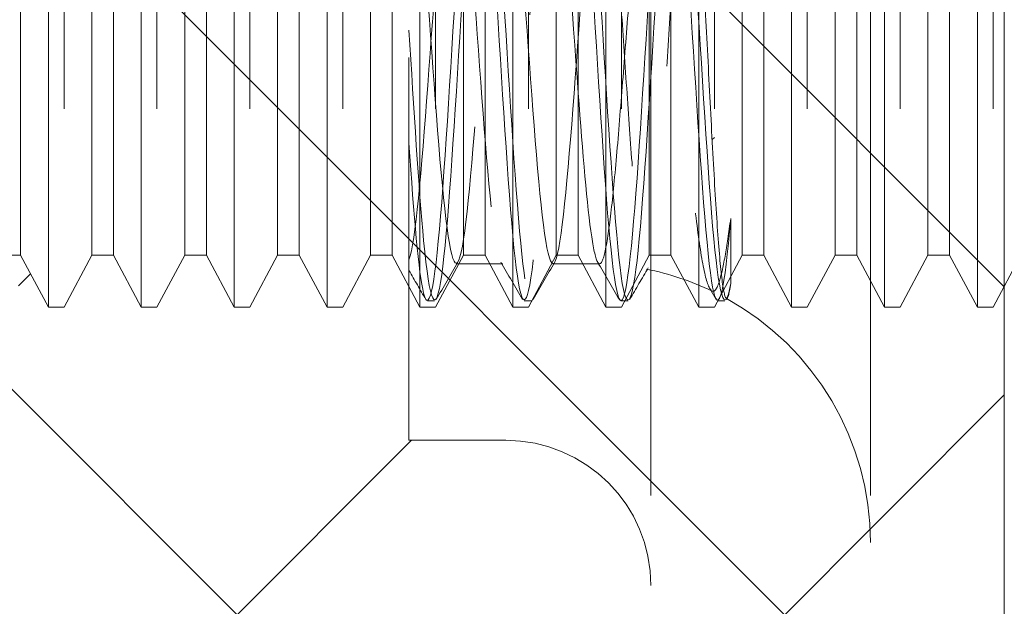
# Model space of a CAD drawing. Units: inches. Extents: x 14 to 118, y 15 to 78.
# Drawn here: x 21 to 22, y 53 to 53 of the extents above; entities that cross this region are included whole.
import ezdxf

# ---------------------------------------------------------------- set-up
doc = ezdxf.new("R2010")
doc.units = ezdxf.units.IN
doc.header["$LTSCALE"] = 8
doc.header["$MEASUREMENT"] = 0
doc.linetypes.add('DASHED', pattern=[0.2067, 0.1654, -0.0413])
for name, color, linetype, lineweight in [('Hidden (ANSI)', 7, 'DASHED', 5), ('NO GO AREAS', 5, 'Continuous', 0), ('Sketch Geometry (ANSI)', 7, 'Continuous', 5), ('Visible (ANSI)', 7, 'Continuous', 5), ('WORK AREA', 1, 'Continuous', 0)]:
    doc.layers.add(name, color=color, linetype=linetype, lineweight=lineweight)

msp = doc.modelspace()

# ---------------------------------------------------------------- hatches: boundary and pattern name
at = {"layer": 'NO GO AREAS'}
h = msp.add_hatch(dxfattribs=at)
h.set_pattern_fill('ANSI31', color=256)
h.set_pattern_definition([(45, (0, 0), (-0.0883883476483185, 0.0883883476483185), [])])
edge = h.paths.add_edge_path()
edge.add_line((13.92774634380542, 54.21759431271546), (21.14774634380543, 54.21759431271546))
edge.add_line((21.14774634380543, 54.21759431271546), (21.14774634380542, 43.29554706862117))
edge.add_line((21.14774634380542, 43.29554706862117), (21.53774634380543, 43.29554706862117))
edge.add_line((21.53774634380543, 43.29554706862117), (21.53774634380543, 54.60759431271546))
edge.add_line((21.53774634380543, 54.60759431271546), (13.53774634380542, 54.60759431271546))
edge.add_line((13.53774634380542, 54.60759431271546), (13.53774634380542, 40.73531957793665))
edge.add_spline(control_points=[(13.53774634380542, 40.72482747339139), (13.53774634380541, 40.73381737816225), (13.54623162575757, 40.73908193613013), (13.56497669537422, 40.73964940056006), (13.57815972187144, 40.7400484867608), (13.59572934607119, 40.73812290050796), (13.61306778312628, 40.7341381324896)], knot_values=[0.9067439454101908, 0.9067439454101908, 0.9067439454101908, 0.9067439454101908, 1.531883336869837, 1.531883336869837, 1.531883336869837, 1.971531165904749, 1.971531165904749, 1.971531165904749, 1.971531165904749], degree=3, periodic=0)
edge.add_spline(control_points=[(13.61306778312628, 40.7341381324896), (13.620396777234, 40.73245376259889), (13.62768446349719, 40.7304014641178), (13.63458207364071, 40.72800128880972), (13.63745771506134, 40.72700064606694), (13.64026852233496, 40.72594164906334), (13.6429963438054, 40.72482747339139)], knot_values=[1.971531165904749, 1.971531165904749, 1.971531165904749, 1.971531165904749, 2.157371235470204, 2.157371235470204, 2.157371235470204, 2.234848708179602, 2.234848708179602, 2.234848708179602, 2.234848708179602], degree=3, periodic=0)
edge.add_arc((13.59985442268996, 40.66970239160035), 0.0700000000000036, 14.809074082288419, 51.952601171027425, ccw=False)
edge.add_line((13.6675292271507, 40.68759431271578), (21.4324963438054, 40.68759431271578))
edge.add_line((21.4324963438054, 40.68759431271578), (21.4324963438054, 40.69264285617182))
edge.add_spline(control_points=[(21.4324963438054, 40.69264285617182), (21.45074479036146, 40.69264285617182), (21.46897125957663, 40.69408289645428), (21.48480628981625, 40.69677577015204), (21.51679171676776, 40.7022151481416), (21.53774634380543, 40.71294857927878), (21.53774634380543, 40.72389285617179)], knot_values=[-1.570796326794885, -1.570796326794885, -1.570796326794885, -1.570796326794885, -1.050650581728862, -1.050650581728862, -1.050650581728862, 4.2e-15, 4.2e-15, 4.2e-15, 4.2e-15], degree=3, periodic=0)
edge.add_line((21.53774634380543, 40.72389285617179), (21.53774634380543, 41.91554706862117))
edge.add_line((21.53774634380543, 41.91554706862117), (21.14774634380543, 41.91554706862117))
edge.add_line((21.14774634380543, 41.91554706862117), (21.14774634380543, 40.99759431271576))
edge.add_line((21.14774634380543, 40.99759431271576), (13.92774634380542, 40.99759431271576))
edge.add_line((13.92774634380542, 40.99759431271576), (13.92774634380542, 54.21759431271546))
h.paths.add_polyline_path([(13.64299634380543, 54.53359431271542), (13.66519647939719, 54.53359431271542), (21.43249634380541, 54.53359431271547), (21.43249634380541, 54.52759431271542), (13.66752922715072, 54.52759431271542)], flags=16)
h.paths.add_polyline_path([(21.49449634380546, 52.86408883134052), (21.49449634380546, 52.85559431271549), (21.49905947380742, 52.85559431271549)], flags=16)
edge = h.paths.add_edge_path(flags=16)
edge.add_arc((21.37675520207322, 52.10981380090449), 0.046875, 1.73701e-11, 90)
edge.add_line((21.37675520207322, 52.15668880090449), (21.34550520207322, 52.15668880090446))
edge.add_line((21.34550520207322, 52.15668880090446), (21.34550520207322, 52.20630527412168))
edge.add_line((21.34550520207322, 52.20630527412168), (21.34009024482808, 52.21638551622586))
edge.add_line((21.34009024482808, 52.21638551622586), (21.33307906723554, 52.21638551622586))
edge.add_line((21.33307906723554, 52.21638551622586), (21.32158465603181, 52.19498803467002))
edge.add_line((21.32158465603181, 52.19498803467002), (21.31009024482807, 52.21638551622586))
edge.add_line((21.31009024482807, 52.21638551622586), (21.30307906723554, 52.21638551622586))
edge.add_line((21.30307906723554, 52.21638551622586), (21.29158465603181, 52.19498803467001))
edge.add_line((21.29158465603181, 52.19498803467001), (21.28009024482807, 52.21638551622586))
edge.add_line((21.28009024482807, 52.21638551622586), (21.27307906723554, 52.21638551622586))
edge.add_line((21.27307906723554, 52.21638551622586), (21.26158465603181, 52.19498803467002))
edge.add_line((21.26158465603181, 52.19498803467002), (21.25009024482807, 52.21638551622586))
edge.add_line((21.25009024482807, 52.21638551622586), (21.24307906723553, 52.21638551622586))
edge.add_line((21.24307906723553, 52.21638551622586), (21.23158465603181, 52.19498803467001))
edge.add_line((21.23158465603181, 52.19498803467001), (21.22009024482807, 52.21638551622586))
edge.add_line((21.22009024482807, 52.21638551622586), (21.21949634380557, 52.21638551622586))
edge.add_line((21.21949634380557, 52.21638551622586), (21.21949634380557, 52.21276655680992))
edge.add_arc((21.20387134380557, 52.21276655680992), 0.015625, -107.93631426511212, 0, ccw=False)
edge.add_line((21.19905947380742, 52.1979009410433), (21.19905947380742, 52.19968880090447))
edge.add_line((21.19905947380742, 52.19968880090447), (21.19009024482807, 52.21638551622586))
edge.add_line((21.19009024482807, 52.21638551622586), (21.18307906723554, 52.21638551622586))
edge.add_line((21.18307906723554, 52.21638551622586), (21.17158465603181, 52.19498803467002))
edge.add_line((21.17158465603181, 52.19498803467002), (21.16009024482806, 52.21638551622586))
edge.add_line((21.16009024482806, 52.21638551622586), (21.15307906723554, 52.21638551622586))
edge.add_line((21.15307906723554, 52.21638551622586), (21.15307906723554, 52.34699208558307))
edge.add_line((21.15307906723554, 52.34699208558307), (21.16009024482807, 52.34699208558307))
edge.add_line((21.16009024482807, 52.34699208558307), (21.17158465603181, 52.36838956713892))
edge.add_line((21.17158465603181, 52.36838956713892), (21.18307906723554, 52.34699208558307))
edge.add_line((21.18307906723554, 52.34699208558307), (21.19009024482807, 52.34699208558307))
edge.add_line((21.19009024482807, 52.34699208558307), (21.20277365346003, 52.37060295154718))
edge.add_arc((21.20387134380557, 52.35501655680993), 0.015625, 0, 94.02847184810997, ccw=False)
edge.add_line((21.21949634380557, 52.35501655680993), (21.21953072096704, 52.34699208558307))
edge.add_line((21.21953072096704, 52.34699208558307), (21.22009024482807, 52.34699208558307))
edge.add_line((21.22009024482807, 52.34699208558307), (21.23158465603181, 52.36838956713892))
edge.add_line((21.23158465603181, 52.36838956713892), (21.24307906723553, 52.34699208558307))
edge.add_line((21.24307906723553, 52.34699208558307), (21.25009024482807, 52.34699208558307))
edge.add_line((21.25009024482807, 52.34699208558307), (21.26158465603181, 52.36838956713892))
edge.add_line((21.26158465603181, 52.36838956713892), (21.27307906723554, 52.34699208558307))
edge.add_line((21.27307906723554, 52.34699208558307), (21.28009024482807, 52.34699208558307))
edge.add_line((21.28009024482807, 52.34699208558307), (21.29158465603181, 52.36838956713892))
edge.add_line((21.29158465603181, 52.36838956713892), (21.30307906723554, 52.34699208558307))
edge.add_line((21.30307906723554, 52.34699208558307), (21.31009024482807, 52.34699208558307))
edge.add_line((21.31009024482807, 52.34699208558307), (21.32158465603181, 52.36838956713892))
edge.add_line((21.32158465603181, 52.36838956713892), (21.33307906723554, 52.34699208558307))
edge.add_line((21.33307906723554, 52.34699208558307), (21.34009024482808, 52.34699208558307))
edge.add_line((21.34009024482808, 52.34699208558307), (21.34550520207322, 52.35707232768724))
edge.add_line((21.34550520207322, 52.35707232768724), (21.34550520207322, 52.40668880090446))
edge.add_line((21.34550520207322, 52.40668880090446), (21.37675520207322, 52.40668880090446))
edge.add_arc((21.37675520207322, 52.45356380090446), 0.0468750000000004, 270, 360)
edge.add_line((21.42363020207322, 52.45356380090446), (21.42363020207321, 52.51265439927329))
edge.add_ellipse((21.40800520207328, 52.53017502964137), major_axis=(-0.0144356176954865, 0.0144356176954874), ratio=0.4142135623730732, start_angle=135.0000000000307, end_angle=189.73561031728, ccw=False)
edge.add_line((21.40800520207331, 52.51912648618532), (21.31762765709784, 52.58303306110448))
edge.add_ellipse((21.35512765709793, 52.6095495653989), major_axis=(-0.0530330085890022, -5.8e-15), ratio=0.7071067811864769, start_angle=0, end_angle=35.26438968275221, ccw=False)
edge.add_ellipse((21.35512765709794, 52.60973354822093), major_axis=(-0.0530330085890155, 1.45e-14), ratio=0.7071067811864103, start_angle=324.73561031727326, end_angle=360.0000000000157, ccw=False)
edge.add_line((21.31762765709788, 52.63625005251539), (21.40800520207328, 52.70015662743451))
edge.add_ellipse((21.40800520207327, 52.68910808397846), major_axis=(0.014435617695494, 0.0144356176954926), ratio=0.4142135623727813, start_angle=350.2643896827697, end_angle=404.9999999999883, ccw=False)
edge.add_line((21.42363020207317, 52.70662871434653), (21.42363020207322, 52.76571931271551))
edge.add_arc((21.37675520207322, 52.76571931271551), 0.046875, 0, 90)
edge.add_line((21.37675520207322, 52.81259431271551), (21.34550520207322, 52.81259431271551))
edge.add_line((21.34550520207322, 52.81259431271551), (21.34550520207322, 52.8622107859327))
edge.add_line((21.34550520207322, 52.8622107859327), (21.34009024482808, 52.87229102803689))
edge.add_line((21.34009024482808, 52.87229102803689), (21.33307906723554, 52.87229102803689))
edge.add_line((21.33307906723554, 52.87229102803689), (21.32158465603181, 52.85089354648103))
edge.add_line((21.32158465603181, 52.85089354648103), (21.31009024482807, 52.87229102803689))
edge.add_line((21.31009024482807, 52.87229102803689), (21.30307906723554, 52.87229102803689))
edge.add_line((21.30307906723554, 52.87229102803689), (21.29158465603181, 52.85089354648103))
edge.add_line((21.29158465603181, 52.85089354648103), (21.28009024482807, 52.87229102803689))
edge.add_line((21.28009024482807, 52.87229102803689), (21.27307906723554, 52.87229102803689))
edge.add_line((21.27307906723554, 52.87229102803689), (21.26158465603181, 52.85089354648103))
edge.add_line((21.26158465603181, 52.85089354648103), (21.25009024482807, 52.87229102803689))
edge.add_line((21.25009024482807, 52.87229102803689), (21.24307906723553, 52.87229102803689))
edge.add_line((21.24307906723553, 52.87229102803689), (21.2315846560318, 52.85089354648103))
edge.add_line((21.2315846560318, 52.85089354648103), (21.22009024482807, 52.87229102803689))
edge.add_line((21.22009024482807, 52.87229102803689), (21.21949634380557, 52.87229102803689))
edge.add_line((21.21949634380557, 52.87229102803689), (21.21949634380557, 52.86426655680993))
edge.add_arc((21.20387134380557, 52.86426655680993), 0.015625, -107.93631426511212, 0, ccw=False)
edge.add_line((21.19905947380742, 52.84940094104332), (21.19905947380742, 52.85559431271549))
edge.add_line((21.19905947380742, 52.85559431271549), (21.19009024482807, 52.87229102803689))
edge.add_line((21.19009024482807, 52.87229102803689), (21.18307906723554, 52.87229102803689))
edge.add_line((21.18307906723554, 52.87229102803689), (21.17158465603181, 52.85089354648103))
edge.add_line((21.17158465603181, 52.85089354648103), (21.16009024482807, 52.87229102803689))
edge.add_line((21.16009024482807, 52.87229102803689), (21.15307906723554, 52.87229102803689))
edge.add_line((21.15307906723554, 52.87229102803689), (21.15307906723554, 53.00289759739411))
edge.add_line((21.15307906723554, 53.00289759739411), (21.16009024482807, 53.00289759739411))
edge.add_line((21.16009024482807, 53.00289759739411), (21.17158465603181, 53.02429507894994))
edge.add_line((21.17158465603181, 53.02429507894994), (21.18307906723554, 53.00289759739411))
edge.add_line((21.18307906723554, 53.00289759739411), (21.19009024482807, 53.00289759739411))
edge.add_line((21.19009024482807, 53.00289759739411), (21.2015846560318, 53.02429507894994))
edge.add_line((21.2015846560318, 53.02429507894994), (21.20276265278294, 53.02210217290991))
edge.add_arc((21.20387134380557, 53.00651655680992), 0.015625, 0, 94.06891148137191, ccw=False)
edge.add_line((21.21949634380557, 53.00651655680992), (21.21951235643534, 53.00289759739411))
edge.add_line((21.21951235643534, 53.00289759739411), (21.22009024482807, 53.00289759739411))
edge.add_line((21.22009024482807, 53.00289759739411), (21.2315846560318, 53.02429507894994))
edge.add_line((21.2315846560318, 53.02429507894994), (21.24307906723553, 53.00289759739411))
edge.add_line((21.24307906723553, 53.00289759739411), (21.25009024482807, 53.00289759739411))
edge.add_line((21.25009024482807, 53.00289759739411), (21.26158465603181, 53.02429507894994))
edge.add_line((21.26158465603181, 53.02429507894994), (21.27307906723554, 53.00289759739411))
edge.add_line((21.27307906723554, 53.00289759739411), (21.28009024482807, 53.00289759739411))
edge.add_line((21.28009024482807, 53.00289759739411), (21.29158465603181, 53.02429507894995))
edge.add_line((21.29158465603181, 53.02429507894995), (21.30307906723555, 53.00289759739411))
edge.add_line((21.30307906723555, 53.00289759739411), (21.31009024482807, 53.00289759739411))
edge.add_line((21.31009024482807, 53.00289759739411), (21.32158465603181, 53.02429507894994))
edge.add_line((21.32158465603181, 53.02429507894994), (21.33307906723554, 53.00289759739411))
edge.add_line((21.33307906723554, 53.00289759739411), (21.34009024482808, 53.00289759739411))
edge.add_line((21.34009024482808, 53.00289759739411), (21.34550520207322, 53.01297783949828))
edge.add_line((21.34550520207322, 53.01297783949828), (21.34550520207322, 53.06259431271548))
edge.add_line((21.34550520207322, 53.06259431271548), (21.37675520207322, 53.06259431271548))
edge.add_arc((21.37675520207322, 53.10946931271548), 0.0468750000000004, 270, 360)
edge.add_line((21.42363020207322, 53.10946931271548), (21.42363020207321, 53.0077940994758))
edge.add_spline(control_points=[(21.4236302020731, 53.00779409947558), (21.42544066344285, 53.0109068948539), (21.42724984044891, 53.01402043930831), (21.4290581355181, 53.01713449608332)], knot_values=[0.0022391668965872, 0.0022391668965872, 0.0022391668965872, 0.0022391668965872, 0.0296788864535256, 0.0296788864535256, 0.0296788864535256, 0.0296788864535256], degree=3, periodic=0)
edge.add_spline(control_points=[(21.4288726156383, 53.00289759739303), (21.42949629339951, 53.00861990869631), (21.43011997116072, 53.012881747558), (21.43074364892193, 53.01530321670773)], knot_values=[19.08226407865285, 19.08226407865285, 19.08226407865285, 19.08226407865285, 19.4584576414369, 19.4584576414369, 19.4584576414369, 19.4584576414369], degree=3, periodic=0)
edge.add_spline(control_points=[(21.43074364892193, 53.01530321670773), (21.43112819885983, 53.01679625665406), (21.43151274879771, 53.01758963175822), (21.4318972987356, 53.01759429002914), (21.43260289647052, 53.01760283733361), (21.43330849420544, 53.0149558013392), (21.43401409194036, 53.01020205559775)], knot_values=[18.42470249396819, 18.42470249396819, 18.42470249396819, 18.42470249396819, 18.65665755185185, 18.65665755185185, 18.65665755185185, 19.08226407865285, 19.08226407865285, 19.08226407865285, 19.08226407865285], degree=3, periodic=0)
edge.add_line((21.43181758413724, 53.01959431271549), (21.45270422697828, 53.01959431271549))
edge.add_arc((21.4044963438055, 53.09559431271549), 0.0900000000000031, 296.11344818290917, 302.3875385330941, ccw=False)
edge.add_line((21.44410983825619, 53.01478112655503), (21.44410983825619, 53.00289759739411))
edge.add_line((21.44410983825619, 53.00289759739411), (21.45307906723554, 53.00289759739411))
edge.add_line((21.45307906723554, 53.00289759739411), (21.44614282875171, 53.01580978857938))
edge.add_arc((21.40449634380551, 53.09559431271551), 0.0900000000000032, 292.5838311534268, 297.56397389194655, ccw=False)
edge.add_line((21.43905947380742, 53.01249563616483), (21.43905947380742, 52.98717343730903))
edge.add_spline(control_points=[(21.43905947380743, 52.98717343730896), (21.43944438437241, 52.98189127505054), (21.43982539736278, 52.97592417708326), (21.44073857172438, 52.96041522608494), (21.44126024384601, 52.95057639724227), (21.44230814073756, 52.93036577501797), (21.44282391381564, 52.92019502210519), (21.44359854460805, 52.9057708955618), (21.44385483746232, 52.90114198432812), (21.44410983825619, 52.89676679764323)], knot_values=[0.2787145267386915, 0.2787145267386915, 0.2787145267386915, 0.2787145267386915, 0.3338811552108051, 0.3338811552108051, 0.4108978578250034, 0.4108978578250034, 0.4885568838510015, 0.4885568838510015, 0.5275299504704724, 0.5275299504704724, 0.5275299504704724, 0.5275299504704724], degree=3, periodic=0)
edge.add_line((21.44410983825619, 52.89676679764323), (21.44410983825619, 53.01959431271549))
edge.add_line((21.44410983825619, 53.01959431271549), (21.43905947380742, 53.01959431271549))
edge.add_line((21.43905947380742, 53.01959431271549), (21.43905947380742, 53.01249563616483))
edge.add_arc((21.4044963438055, 53.09559431271549), 0.0900000000000032, 292.5838311534369, 302.387538533096)
edge.add_line((21.45270422697828, 53.01959431271549), (21.44410983825619, 53.01959431271549))
edge.add_line((21.44410983825619, 53.01959431271549), (21.45307906723554, 53.00289759739411))
edge.add_line((21.45307906723554, 53.00289759739411), (21.46009024482808, 53.00289759739411))
edge.add_line((21.46009024482808, 53.00289759739411), (21.47158465603181, 53.02429507894992))
edge.add_line((21.47158465603181, 53.02429507894992), (21.48307906723553, 53.00289759739411))
edge.add_line((21.48307906723553, 53.00289759739411), (21.49009024482808, 53.00289759739411))
edge.add_line((21.49009024482808, 53.00289759739411), (21.5015846560318, 53.02429507894994))
edge.add_line((21.5015846560318, 53.02429507894994), (21.51307906723554, 53.00289759739411))
edge.add_line((21.51307906723554, 53.00289759739411), (21.52009024482808, 53.00289759739411))
edge.add_line((21.52009024482808, 53.00289759739411), (21.52905947380742, 53.01959431271549))
edge.add_line((21.52905947380742, 53.01959431271549), (21.53410983825619, 53.01959431271549))
edge.add_line((21.53410983825619, 53.01959431271549), (21.53410983825619, 52.85559431271549))
edge.add_line((21.53410983825619, 52.85559431271549), (21.52905947380742, 52.85559431271549))
edge.add_line((21.52905947380742, 52.85559431271549), (21.52009024482808, 52.87229102803689))
edge.add_line((21.52009024482808, 52.87229102803689), (21.51307906723554, 52.87229102803689))
edge.add_line((21.51307906723554, 52.87229102803689), (21.50410983825619, 52.85559431271549))
edge.add_line((21.50410983825619, 52.85559431271549), (21.50410983825619, 53.01959431271549))
edge.add_line((21.50410983825619, 53.01959431271549), (21.49905947380742, 53.01959431271549))
edge.add_line((21.49905947380742, 53.01959431271549), (21.49905947380742, 52.87229102803689))
edge.add_line((21.49905947380742, 52.87229102803689), (21.48307906723553, 52.87229102803689))
edge.add_line((21.48307906723553, 52.87229102803689), (21.47158465603181, 52.85089354648103))
edge.add_line((21.47158465603181, 52.85089354648103), (21.46009024482808, 52.87229102803689))
edge.add_line((21.46009024482808, 52.87229102803689), (21.45307906723554, 52.87229102803689))
edge.add_line((21.45307906723554, 52.87229102803689), (21.4493962324468, 52.86543522759018))
edge.add_line((21.4493962324468, 52.86543522759018), (21.4493962324468, 52.85559431271549))
edge.add_line((21.4493962324468, 52.85559431271549), (21.43905947380742, 52.85559431271549))
edge.add_line((21.43905947380742, 52.85559431271549), (21.43425899526691, 52.86453066875922))
edge.add_arc((21.40449634380552, 52.7795943127155), 0.0899999999999917, 70.68896697576395, 77.72532978545836)
edge.add_line((21.42363020207317, 52.86753688186033), (21.42363020207317, 52.64098354822093))
edge.add_line((21.42363020207317, 52.64098354822093), (21.47887134380563, 52.64098354822093))
edge.add_ellipse((21.46324634380603, 52.68517772204404), major_axis=(0.0220970869116444, -0.0426882938672075), ratio=0.5176380902111719, start_angle=352.1034154756473, end_angle=359.9999999999668)
edge.add_ellipse((21.46324634380559, 52.6539277220451), major_axis=(-0.0312499999999727, 1.13e-14), ratio=0.5176380902054226, start_angle=152.6321948413746, end_angle=180.0000000000672, ccw=False)
edge.add_line((21.48339960773236, 52.64098354822093), (21.42363020207317, 52.64098354822093))
edge.add_line((21.42363020207317, 52.64098354822093), (21.42363020207317, 52.60973354822092))
edge.add_line((21.42363020207317, 52.60973354822092), (21.48339960773231, 52.60973354822093))
edge.add_ellipse((21.46324634380555, 52.59678937439677), major_axis=(-0.0312500000000089, 1.76e-14), ratio=0.517638090204719, start_angle=180.0000000001368, end_angle=207.3678051587041)
edge.add_ellipse((21.46324634380449, 52.56553937439419), major_axis=(0.0220970869130793, 0.0426882938708809), ratio=0.5176380901903995, start_angle=0, end_angle=7.896584523564508)
edge.add_line((21.47887134380556, 52.60973354822093), (21.42363020207317, 52.60973354822092))
edge.add_line((21.42363020207317, 52.60973354822092), (21.42363020207317, 52.35188858766465))
edge.add_spline(control_points=[(21.4236302020731, 52.35188858766455), (21.42544066344285, 52.35500138304288), (21.42724984044891, 52.35811492749729), (21.4290581355181, 52.36122898427231)], knot_values=[0.0022391668965872, 0.0022391668965872, 0.0022391668965872, 0.0022391668965872, 0.0296788864535254, 0.0296788864535254, 0.0296788864535254, 0.0296788864535254], degree=3, periodic=0)
edge.add_spline(control_points=[(21.4288726156383, 52.34699208558198), (21.42949629339951, 52.35271439688528), (21.43011997116072, 52.35697623574696), (21.43074364892194, 52.35939770489671)], knot_values=[19.08226407865363, 19.08226407865363, 19.08226407865363, 19.08226407865363, 19.45845764143754, 19.45845764143754, 19.45845764143754, 19.45845764143754], degree=3, periodic=0)
edge.add_spline(control_points=[(21.43074364892194, 52.35939770489671), (21.43112819885983, 52.36089074484303), (21.43151274879771, 52.36168411994722), (21.4318972987356, 52.36168877821814), (21.43260289647052, 52.3616973255226), (21.43330849420543, 52.35905028952816), (21.43401409194036, 52.35429654378671)], knot_values=[18.42470249396753, 18.42470249396753, 18.42470249396753, 18.42470249396753, 18.65665755185199, 18.65665755185199, 18.65665755185199, 19.08226407865363, 19.08226407865363, 19.08226407865363, 19.08226407865363], degree=3, periodic=0)
edge.add_line((21.43181758413724, 52.36368880090446), (21.45270422697828, 52.36368880090446))
edge.add_arc((21.4044963438055, 52.43968880090446), 0.0900000000000031, 296.11344818290917, 302.3875385330941, ccw=False)
edge.add_line((21.44410983825619, 52.35887561474401), (21.44410983825619, 52.34699208558307))
edge.add_line((21.44410983825619, 52.34699208558307), (21.45307906723554, 52.34699208558307))
edge.add_line((21.45307906723554, 52.34699208558307), (21.44614282875171, 52.35990427676835))
edge.add_arc((21.40449634380549, 52.43968880090446), 0.0900000000000031, 292.5838311534411, 297.56397389196064, ccw=False)
edge.add_line((21.43905947380742, 52.3565901243538), (21.43905947380742, 52.33126792549799))
edge.add_spline(control_points=[(21.43905947380743, 52.33126792549793), (21.43944438437241, 52.32598576323954), (21.43982539736278, 52.32001866527226), (21.44073857172438, 52.30450971427391), (21.44126024384601, 52.29467088543125), (21.44230814073756, 52.27446026320694), (21.44282391381564, 52.26428951029416), (21.44359854460805, 52.24986538375079), (21.44385483746231, 52.24523647251711), (21.44410983825619, 52.24086128583219)], knot_values=[0.2787145267386816, 0.2787145267386816, 0.2787145267386816, 0.2787145267386816, 0.3338811552107928, 0.3338811552107928, 0.4108978578249863, 0.4108978578249863, 0.4885568838509784, 0.4885568838509784, 0.5275299504704499, 0.5275299504704499, 0.5275299504704499, 0.5275299504704499], degree=3, periodic=0)
edge.add_line((21.44410983825619, 52.24086128583217), (21.44410983825619, 52.36368880090446))
edge.add_line((21.44410983825619, 52.36368880090446), (21.43905947380742, 52.36368880090446))
edge.add_line((21.43905947380742, 52.36368880090446), (21.43905947380742, 52.3565901243538))
edge.add_arc((21.4044963438055, 52.43968880090446), 0.0900000000000032, 292.5838311534369, 302.387538533096)
edge.add_line((21.45270422697828, 52.36368880090446), (21.44410983825619, 52.36368880090446))
edge.add_line((21.44410983825619, 52.36368880090446), (21.45307906723554, 52.34699208558307))
edge.add_line((21.45307906723554, 52.34699208558307), (21.46009024482808, 52.34699208558307))
edge.add_line((21.46009024482808, 52.34699208558307), (21.47158465603181, 52.36838956713889))
edge.add_line((21.47158465603181, 52.36838956713889), (21.48307906723553, 52.34699208558307))
edge.add_line((21.48307906723553, 52.34699208558307), (21.49009024482808, 52.34699208558307))
edge.add_line((21.49009024482808, 52.34699208558307), (21.5015846560318, 52.36838956713892))
edge.add_line((21.5015846560318, 52.36838956713892), (21.51307906723554, 52.34699208558307))
edge.add_line((21.51307906723554, 52.34699208558307), (21.52009024482808, 52.34699208558307))
edge.add_line((21.52009024482808, 52.34699208558307), (21.52905947380742, 52.36368880090446))
edge.add_line((21.52905947380742, 52.36368880090446), (21.53410983825619, 52.36368880090446))
edge.add_line((21.53410983825619, 52.36368880090446), (21.53410983825619, 52.19968880090447))
edge.add_line((21.53410983825619, 52.19968880090447), (21.52905947380742, 52.19968880090447))
edge.add_line((21.52905947380742, 52.19968880090447), (21.52009024482808, 52.21638551622586))
edge.add_line((21.52009024482808, 52.21638551622586), (21.51307906723554, 52.21638551622586))
edge.add_line((21.51307906723554, 52.21638551622586), (21.50158465603181, 52.19498803467001))
edge.add_line((21.50158465603181, 52.19498803467001), (21.49009024482808, 52.21638551622586))
edge.add_line((21.49009024482808, 52.21638551622586), (21.48307906723553, 52.21638551622586))
edge.add_line((21.48307906723553, 52.21638551622586), (21.47158465603181, 52.19498803467002))
edge.add_line((21.47158465603181, 52.19498803467002), (21.46009024482808, 52.21638551622586))
edge.add_line((21.46009024482808, 52.21638551622586), (21.45307906723554, 52.21638551622586))
edge.add_line((21.45307906723554, 52.21638551622586), (21.4493962324468, 52.20952971577915))
edge.add_line((21.4493962324468, 52.20952971577915), (21.4493962324468, 52.19968880090447))
edge.add_line((21.4493962324468, 52.19968880090447), (21.43905947380742, 52.19968880090447))
edge.add_line((21.43905947380742, 52.19968880090447), (21.43425899526692, 52.20862515694817))
edge.add_arc((21.40449634380549, 52.12368880090448), 0.0900000000000023, 70.68896697573531, 77.72532978543529)
edge.add_line((21.42363020207317, 52.21163137004928), (21.42363020207322, 52.1098138009045))
h.paths.add_polyline_path([(21.16905947380742, 52.19968880090447), (21.16905947380742, 52.36368880090446), (21.17410983825619, 52.36368880090446), (21.17410983825619, 52.19968880090447)], flags=0)
h.paths.add_polyline_path([(21.20410983825619, 52.36368880090446), (21.21307906723553, 52.34699208558307), (21.21307906723553, 52.21638551622586), (21.20410983825619, 52.19968880090447)], flags=16)
h.paths.add_polyline_path([(21.22905947380742, 52.19968880090447), (21.22905947380742, 52.36368880090446), (21.23410983825619, 52.36368880090446), (21.23410983825619, 52.19968880090447)], flags=0)
h = msp.add_hatch(dxfattribs=at)
h.set_pattern_fill('ANSI31', color=256, scale=0.9999999999999998, angle=90, style=0)
h.set_pattern_definition([(135, (-4.736429152657617, 13.02167652150365), (-0.0883883476483184, -0.0883883476483184), [])])
h.paths.add_polyline_path([(19.97774634380543, 53.29964155680992), (19.97774634380543, 51.91964155680992), (21.53774634380543, 51.91964155680992), (21.53774634380543, 53.29964155680992)])

# ---------------------------------------------------------------- linework, layer by layer
at = {"layer": 'Hidden (ANSI)', "ltscale": 0.2379870712757111}
for p, q in [((21.42363020207317, 53.10964155681003), (21.42363020207317, 52.10964155681003)), ((21.49449634380546, 53.10964155681003), (21.49449634380546, 52.10964155681003))]:
    msp.add_line(p, q, dxfattribs=at)
at = {"layer": 'Hidden (ANSI)', "ltscale": 0.0933965742588043}
msp.add_line((21.34550520207322, 52.81259431271551), (21.34550520207322, 53.06259431271548), dxfattribs=at)
at = {"layer": 'Hidden (ANSI)', "ltscale": 0.0612337552011013}
for p, q in [((21.22905947380742, 52.85559431271549), (21.22905947380742, 53.01959431271549)), ((21.23410983825619, 53.01959431271549), (21.23410983825619, 52.85559431271549)), ((21.25905947380742, 52.85559431271549), (21.25905947380742, 53.01959431271549)), ((21.26410983825619, 53.01959431271549), (21.26410983825619, 52.85559431271549)), ((21.28905947380742, 52.85559431271549), (21.28905947380742, 53.01959431271549)), ((21.2941098382562, 53.01959431271549), (21.2941098382562, 52.85559431271549)), ((21.31905947380742, 52.85559431271549), (21.31905947380742, 53.01959431271549)), ((21.32410983825619, 53.01959431271549), (21.32410983825619, 52.85559431271549)), ((21.34905947380742, 52.85559431271549), (21.34905947380742, 53.01959431271549)), ((21.35410983825619, 53.01959431271549), (21.35410983825619, 52.85559431271549)), ((21.37905947380742, 52.85559431271549), (21.37905947380742, 53.01959431271549)), ((21.3841098382562, 53.01959431271549), (21.3841098382562, 52.85559431271549)), ((21.40905947380742, 52.85559431271549), (21.40905947380742, 53.01959431271549)), ((21.4141098382562, 53.01959431271549), (21.4141098382562, 52.85559431271549)), ((21.43905947380742, 52.85559431271549), (21.43905947380742, 53.01959431271549)), ((21.44410983825619, 53.01959431271549), (21.44410983825619, 52.85559431271549)), ((21.46905947380743, 52.85559431271549), (21.46905947380743, 53.01959431271549)), ((21.47410983825619, 53.01959431271549), (21.47410983825619, 52.85559431271549)), ((21.49905947380742, 52.85559431271549), (21.49905947380742, 53.01959431271549)), ((21.50410983825619, 53.01959431271549), (21.50410983825619, 52.85559431271549)), ((21.52905947380742, 52.85559431271549), (21.52905947380742, 53.01959431271549)), ((21.53410983825619, 53.01959431271549), (21.53410983825619, 52.85559431271549))]:
    msp.add_line(p, q, dxfattribs=at)
at = {"layer": 'Hidden (ANSI)', "ltscale": 0.0487450696527958}
for p, q in [((21.22009024482807, 52.87229102803689), (21.22009024482807, 53.00289759739411)), ((21.24307906723553, 52.87229102803689), (21.24307906723553, 53.00289759739411)), ((21.25009024482807, 52.87229102803689), (21.25009024482807, 53.00289759739411)), ((21.27307906723554, 52.87229102803689), (21.27307906723554, 53.00289759739411)), ((21.28009024482807, 52.87229102803689), (21.28009024482807, 53.00289759739411)), ((21.30307906723554, 52.87229102803689), (21.30307906723554, 53.00289759739411)), ((21.31009024482807, 52.87229102803689), (21.31009024482807, 53.00289759739411)), ((21.33307906723554, 52.87229102803689), (21.33307906723554, 53.00289759739411)), ((21.34009024482808, 52.87229102803689), (21.34009024482808, 53.00289759739411)), ((21.36307906723553, 52.87229102803689), (21.36307906723553, 53.00289759739411)), ((21.37009024482807, 52.87229102803689), (21.37009024482807, 53.00289759739411)), ((21.39307906723554, 52.87229102803689), (21.39307906723554, 53.00289759739411)), ((21.40009024482807, 52.87229102803689), (21.40009024482807, 53.00289759739411)), ((21.42307906723554, 52.87229102803689), (21.42307906723554, 53.00289759739411)), ((21.43009024482807, 52.87229102803689), (21.43009024482807, 53.00289759739411)), ((21.45307906723554, 52.87229102803689), (21.45307906723554, 53.00289759739411)), ((21.46009024482808, 52.87229102803689), (21.46009024482808, 53.00289759739411)), ((21.48307906723553, 52.87229102803689), (21.48307906723553, 53.00289759739411)), ((21.49009024482808, 52.87229102803689), (21.49009024482808, 53.00289759739411)), ((21.51307906723554, 52.87229102803689), (21.51307906723554, 53.00289759739411)), ((21.52009024482808, 52.87229102803689), (21.52009024482808, 53.00289759739411))]:
    msp.add_line(p, q, dxfattribs=at)
at = {"layer": 'Hidden (ANSI)', "ltscale": 0.00874412804842}
msp.add_line((21.4493962324468, 52.88421851349847), (21.4493962324468, 52.86318373624657), dxfattribs=at)
at = {"layer": 'Hidden (ANSI)', "ltscale": 0.0015692707384005}
for p, q in [((21.21307906723553, 52.87229102803689), (21.22009024482807, 52.87229102803689)), ((21.24307906723553, 52.87229102803689), (21.25009024482807, 52.87229102803689)), ((21.27307906723554, 52.87229102803689), (21.28009024482807, 52.87229102803689)), ((21.30307906723554, 52.87229102803689), (21.31009024482807, 52.87229102803689)), ((21.33307906723554, 52.87229102803689), (21.34009024482808, 52.87229102803689)), ((21.36307906723553, 52.87229102803689), (21.37009024482807, 52.87229102803689)), ((21.39307906723554, 52.87229102803689), (21.40009024482807, 52.87229102803689)), ((21.42307906723554, 52.87229102803689), (21.43009024482807, 52.87229102803689)), ((21.45307906723554, 52.87229102803689), (21.46009024482808, 52.87229102803689)), ((21.48307906723553, 52.87229102803689), (21.49009024482808, 52.87229102803689)), ((21.51307906723554, 52.87229102803689), (21.52009024482808, 52.87229102803689))]:
    msp.add_line(p, q, dxfattribs=at)
at = {"layer": 'Hidden (ANSI)', "ltscale": 0.0044125346466899}
for p, q in [((21.22009024482807, 52.87229102803689), (21.22905947380742, 52.85559431271549)), ((21.24307906723553, 52.87229102803689), (21.23410983825619, 52.85559431271549)), ((21.25009024482807, 52.87229102803689), (21.25905947380742, 52.85559431271549)), ((21.27307906723554, 52.87229102803689), (21.26410983825619, 52.85559431271549)), ((21.28009024482807, 52.87229102803689), (21.28905947380742, 52.85559431271549)), ((21.30307906723554, 52.87229102803689), (21.2941098382562, 52.85559431271549)), ((21.31009024482807, 52.87229102803689), (21.31905947380742, 52.85559431271549)), ((21.33307906723554, 52.87229102803689), (21.32410983825619, 52.85559431271549)), ((21.34009024482808, 52.87229102803689), (21.34905947380742, 52.85559431271549)), ((21.36307906723553, 52.87229102803689), (21.35410983825619, 52.85559431271549)), ((21.37009024482807, 52.87229102803689), (21.37905947380742, 52.85559431271549)), ((21.39307906723554, 52.87229102803689), (21.3841098382562, 52.85559431271549)), ((21.40009024482807, 52.87229102803689), (21.40905947380742, 52.85559431271549)), ((21.42307906723554, 52.87229102803689), (21.41410983825619, 52.85559431271549)), ((21.43009024482807, 52.87229102803689), (21.43905947380742, 52.85559431271549)), ((21.45307906723554, 52.87229102803689), (21.44410983825619, 52.85559431271549)), ((21.46009024482808, 52.87229102803689), (21.46905947380743, 52.85559431271549)), ((21.48307906723553, 52.87229102803689), (21.47410983825619, 52.85559431271549)), ((21.49009024482808, 52.87229102803689), (21.49905947380742, 52.85559431271549)), ((21.51307906723554, 52.87229102803689), (21.50410983825619, 52.85559431271549)), ((21.52009024482808, 52.87229102803689), (21.52905947380742, 52.85559431271549)), ((21.54307906723554, 52.87229102803689), (21.53410983825619, 52.85559431271549))]:
    msp.add_line(p, q, dxfattribs=at)
at = {"layer": 'Hidden (ANSI)', "ltscale": 0.0034913511481136}
msp.add_line((21.36070424757416, 52.86959431271549), (21.37578844003686, 52.86959431271549), dxfattribs=at)
at = {"layer": 'Hidden (ANSI)', "ltscale": 0.0028861109167337}
msp.add_line((21.39195424757416, 52.86959431271549), (21.4044963438055, 52.86959431271549), dxfattribs=at)
at = {"layer": 'Hidden (ANSI)', "ltscale": 0.0008762590005063}
msp.add_line((21.4446831355181, 52.85805412934765), (21.44262364612947, 52.86159983016965), dxfattribs=at)
at = {"layer": 'Hidden (ANSI)', "ltscale": 0.0004498385533225}
for p, q in [((21.35377604434388, 52.85759431271549), (21.35146664326712, 52.85759431271549)), ((21.38502604434388, 52.85759431271549), (21.38271664326712, 52.85759431271549)), ((21.41627604434388, 52.85759431271549), (21.41396664326713, 52.85759431271549)), ((21.44752604434388, 52.85759431271549), (21.44521664326712, 52.85759431271549))]:
    msp.add_line(p, q, dxfattribs=at)
at = {"layer": 'Hidden (ANSI)', "ltscale": 5.76762467972e-05}
msp.add_line((21.44839212617267, 52.85862683013782), (21.44805955209291, 52.85805412934765), dxfattribs=at)
at = {"layer": 'Hidden (ANSI)', "ltscale": 0.0011024265550077}
for p, q in [((21.23410983825619, 52.85559431271549), (21.22905947380742, 52.85559431271549)), ((21.26410983825619, 52.85559431271549), (21.25905947380742, 52.85559431271549)), ((21.2941098382562, 52.85559431271549), (21.28905947380742, 52.85559431271549)), ((21.32410983825619, 52.85559431271549), (21.31905947380742, 52.85559431271549)), ((21.35410983825619, 52.85559431271549), (21.34905947380742, 52.85559431271549)), ((21.3841098382562, 52.85559431271549), (21.37905947380742, 52.85559431271549)), ((21.4141098382562, 52.85559431271549), (21.40905947380742, 52.85559431271549)), ((21.44410983825619, 52.85559431271549), (21.43905947380742, 52.85559431271549)), ((21.47410983825619, 52.85559431271549), (21.46905947380743, 52.85559431271549)), ((21.50410983825619, 52.85559431271549), (21.49905947380742, 52.85559431271549)), ((21.53410983825619, 52.85559431271549), (21.52905947380742, 52.85559431271549))]:
    msp.add_line(p, q, dxfattribs=at)
at = {"layer": 'Hidden (ANSI)', "ltscale": 0.0073402212001383}
msp.add_line((21.34550520207322, 52.81259431271551), (21.37675520207322, 52.81259431271551), dxfattribs=at)
at = {"layer": 'Hidden (ANSI)', "ltscale": 0.000510340963956}
msp.add_arc((21.4044963438055, 52.7795943127155), 0.0900000000000001, 88.36801250911827, 90, dxfattribs=at)
at = {"layer": 'Hidden (ANSI)', "ltscale": 0.0052356948144734}
msp.add_arc((21.4044963438055, 52.7795943127155), 0.09, 64.39481745213672, 78.66190357689229, dxfattribs=at)
at = {"layer": 'Hidden (ANSI)', "ltscale": 0.0227523297071457}
msp.add_arc((21.4044963438055, 52.7795943127155), 0.0899999999999998, 0, 61.10472230123389, dxfattribs=at)
at = {"layer": 'Hidden (ANSI)', "ltscale": 0.0174306072294712}
msp.add_arc((21.37675520207322, 52.76571931271551), 0.046875, 0, 90, dxfattribs=at)
at = {"layer": 'Hidden (ANSI)', "ltscale": 0.3975690007209778}
for points, knots in [([(21.44939623246329, 52.86318373623272), (21.44745190649354, 52.85169900186579), (21.44550758052379, 52.85930818481433), (21.44356325455404, 52.88167248269559), (21.44161892858429, 52.90403678057683), (21.43967460261455, 52.93983565072394), (21.43773027664481, 52.96865635971393), (21.43578595067507, 52.99747706870395), (21.43384162470533, 53.0176178427494), (21.4318972987356, 53.01759429002914), (21.42995297276586, 53.0175707373089), (21.42800864679612, 52.99738424853835), (21.42606432082638, 52.96854528235276), (21.42411999485664, 52.93970631616715), (21.4221756688869, 52.903917724385), (21.42023134291715, 52.88158637964306), (21.4182870169474, 52.85925503490113), (21.41634269097765, 52.85169953408517), (21.4143983650079, 52.86322806969965), (21.41245403903815, 52.8747566053141), (21.41050971306841, 52.90468845296302), (21.40856538709866, 52.93595629112475), (21.40662106112891, 52.96722412928648), (21.40467673515918, 52.99798168875939), (21.40273240918944, 53.01069082211932), (21.40078808321971, 53.02339995547922), (21.39884375724997, 53.01731022768229), (21.39689943128023, 52.99589403854521), (21.3949551053105, 52.97447784940815), (21.39301077934075, 52.93899975870686), (21.39106645337101, 52.90968958947382), (21.38912212740126, 52.88037942024082), (21.38717780143151, 52.85896784737816), (21.38523347546176, 52.85766387991924), (21.38328914949201, 52.85635991246032), (21.38134482352226, 52.87524054565333), (21.37940049755251, 52.90353992765317), (21.37745617158277, 52.93183930965299), (21.37551184561302, 52.96788644941963), (21.37356751964329, 52.99112704868353), (21.37162319367355, 53.01436764794742), (21.36967886770381, 53.02342942115354), (21.36773454173408, 53.01314529012217), (21.36579021576434, 53.00286115909078), (21.3638458897946, 52.97383836997337), (21.36190156382486, 52.94262589358964), (21.35995723785512, 52.91141341720592), (21.35801291188537, 52.8798542538156), (21.35606858591562, 52.8659436302705), (21.35412425994587, 52.85203300672546), (21.35217993397612, 52.85659230235136), (21.35023560800637, 52.87702177906082), (21.34865880602864, 52.89358959730765), (21.34708200405092, 52.91970113016387), (21.3455052020732, 52.94495629652907)], [15.33193963551734, 15.33193963551734, 15.33193963551734, 15.33193963551734, 16.50472943060129, 16.50472943060129, 16.50472943060129, 17.67751922568524, 17.67751922568524, 17.67751922568524, 18.85030902076919, 18.85030902076919, 18.85030902076919, 20.02309881585315, 20.02309881585315, 20.02309881585315, 21.1958886109371, 21.1958886109371, 21.1958886109371, 22.36867840602105, 22.36867840602105, 22.36867840602105, 23.541468201105, 23.541468201105, 23.541468201105, 24.71425799618895, 24.71425799618895, 24.71425799618895, 25.8870477912729, 25.8870477912729, 25.8870477912729, 27.05983758635685, 27.05983758635685, 27.05983758635685, 28.23262738144081, 28.23262738144081, 28.23262738144081, 29.40541717652475, 29.40541717652475, 29.40541717652475, 30.5782069716087, 30.5782069716087, 30.5782069716087, 31.75099676669265, 31.75099676669265, 31.75099676669265, 32.9237865617766, 32.9237865617766, 32.9237865617766, 34.09657635686055, 34.09657635686055, 34.09657635686055, 35.26936615194451, 35.26936615194451, 35.26936615194451, 36.22047069774455, 36.22047069774455, 36.22047069774455, 36.22047069774455]), ([(21.44939623245839, 52.88421851347878), (21.44745190648865, 52.86092281530548), (21.44550758051889, 52.85176801470885), (21.44356325454914, 52.86197423465228), (21.44161892857939, 52.87218045459573), (21.43967460260964, 52.90114504933672), (21.4377302766399, 52.9323522308428), (21.43578595067015, 52.96355941234889), (21.43384162470042, 52.99516649300652), (21.43189729873068, 53.00915092324667), (21.42995297276094, 53.02313535348682), (21.42800864679121, 53.01867139592656), (21.42606432082147, 52.99830442630857), (21.42411999485174, 52.9779374566906), (21.42217566888199, 52.94287008162111), (21.42023134291225, 52.91309793158219), (21.4182870169425, 52.88332578154321), (21.41634269097275, 52.86060680997555), (21.414398365003, 52.85789551260343), (21.41245403903325, 52.85518421523129), (21.4105097130635, 52.87264068578451), (21.40856538709376, 52.90031113861446), (21.40662106112401, 52.92798159144439), (21.40467673515427, 52.96423217183457), (21.40273240918453, 52.98839257843497), (21.40078808321479, 53.01255298503538), (21.39884375724506, 53.02319662051065), (21.39689943127532, 53.01425441919712), (21.39495510530558, 53.00531221788361), (21.39301077933585, 52.97731218913048), (21.3910664533661, 52.94622011957921), (21.38912212739636, 52.91512805002793), (21.38717780142661, 52.88277983028685), (21.38523347545687, 52.8676206119367), (21.38328914948711, 52.85246139358653), (21.38134482351736, 52.8553862816171), (21.37940049754762, 52.87472748708943), (21.37745617157786, 52.89406869256172), (21.37551184560812, 52.92868417707197), (21.37356751963838, 52.95883598088259), (21.37162319366864, 52.9889877846932), (21.3696788676989, 53.01289553698165), (21.36773454172916, 53.01692689202862), (21.36579021575943, 53.0209582470756), (21.3638458897897, 53.00487516582556), (21.36190156381996, 52.97784831899604), (21.35995723785022, 52.9508214721665), (21.35801291188047, 52.91444671152879), (21.35606858591072, 52.88946514676513), (21.35412425994097, 52.86448358200146), (21.35217993397122, 52.85237029729874), (21.35023560800147, 52.86003236124589), (21.34865880602538, 52.86624611231477), (21.34708200404929, 52.8848763447999), (21.3455052020732, 52.90850273874234)], [14.86760699925969, 14.86760699925969, 14.86760699925969, 14.86760699925969, 16.04039679434364, 16.04039679434364, 16.04039679434364, 17.21318658942758, 17.21318658942758, 17.21318658942758, 18.38597638451154, 18.38597638451154, 18.38597638451154, 19.55876617959549, 19.55876617959549, 19.55876617959549, 20.73155597467944, 20.73155597467944, 20.73155597467944, 21.90434576976339, 21.90434576976339, 21.90434576976339, 23.07713556484734, 23.07713556484734, 23.07713556484734, 24.24992535993129, 24.24992535993129, 24.24992535993129, 25.42271515501524, 25.42271515501524, 25.42271515501524, 26.59550495009919, 26.59550495009919, 26.59550495009919, 27.76829474518314, 27.76829474518314, 27.76829474518314, 28.94108454026709, 28.94108454026709, 28.94108454026709, 30.11387433535104, 30.11387433535104, 30.11387433535104, 31.28666413043499, 31.28666413043499, 31.28666413043499, 32.45945392551894, 32.45945392551894, 32.45945392551894, 33.63224372060289, 33.63224372060289, 33.63224372060289, 34.80503351568684, 34.80503351568684, 34.80503351568684, 35.75613806050061, 35.75613806050061, 35.75613806050061, 35.75613806050061])]:
    msp.add_open_spline(points, degree=3, knots=knots, dxfattribs=at)
at = {"layer": 'Hidden (ANSI)', "ltscale": 0.1919118762016296}
for points, knots in [([(21.40449634380551, 52.99294379273678), (21.4024713936124, 52.97686079347004), (21.40044644341928, 52.94610413734836), (21.39842149322616, 52.91942515663127), (21.39639654303304, 52.89274617591421), (21.39437159283993, 52.87198784266671), (21.39234664264679, 52.86980583708822), (21.39032169245367, 52.86762383150971), (21.38829674226054, 52.88416888557043), (21.38627179206742, 52.9093540182696), (21.3842468418743, 52.93453915096881), (21.38222189168118, 52.96662458459497), (21.38019694148807, 52.98604887448922), (21.37817199129496, 53.00547316438346), (21.37614704110185, 53.0108944892807), (21.37412209090874, 52.99900764382853), (21.37209714071563, 52.98712079837635), (21.37007219052251, 52.95874692054636), (21.36804724032939, 52.93118464022133), (21.36602229013627, 52.90362235989629), (21.36399733994315, 52.87877566708345), (21.36197238975003, 52.87179278175315), (21.3599474395569, 52.86480989642286), (21.35792248936377, 52.87617319317302), (21.35589753917065, 52.89895483979455), (21.35387258897753, 52.92173648641607), (21.35184763878442, 52.95436273694146), (21.3498226885913, 52.97694242824933), (21.3483835264186, 52.99299015016958), (21.34694436424591, 53.0036619808504), (21.34550520207322, 53.00534508315034)], [25.7525958099235, 25.7525958099235, 25.7525958099235, 25.7525958099235, 26.97401699083589, 26.97401699083589, 26.97401699083589, 28.19543817174828, 28.19543817174828, 28.19543817174828, 29.41685935266068, 29.41685935266068, 29.41685935266068, 30.63828053357307, 30.63828053357307, 30.63828053357307, 31.85970171448547, 31.85970171448547, 31.85970171448547, 33.08112289539785, 33.08112289539785, 33.08112289539785, 34.30254407631025, 34.30254407631025, 34.30254407631025, 35.52396525722264, 35.52396525722264, 35.52396525722264, 36.74538643813504, 36.74538643813504, 36.74538643813504, 37.61346860947643, 37.61346860947643, 37.61346860947643, 37.61346860947643]), ([(21.34550520207322, 52.87087490221153), (21.34753015226634, 52.87622256786761), (21.34955510245947, 52.89974307154889), (21.35158005265259, 52.92709672763751), (21.35360500284571, 52.95445038372614), (21.35562995303883, 52.983747613884), (21.35765490323194, 52.99712685036455), (21.35967985342505, 53.01050608684506), (21.36170480361816, 53.00704309797142), (21.36372975381128, 52.98884915535662), (21.36575470400439, 52.97065521274183), (21.3677796541975, 52.93898714581072), (21.36980460439062, 52.91315194433153), (21.37182955458374, 52.88731674285227), (21.37385450477687, 52.86909909099721), (21.37587945496999, 52.86960569820743), (21.37790440516312, 52.87011230541761), (21.37992935535624, 52.88930817549343), (21.38195430554937, 52.91549021118076), (21.38397925574248, 52.94167224686803), (21.3860042059356, 52.97303180484242), (21.38802915612871, 52.99044998320621), (21.39005410632182, 53.00786816157), (21.39207905651494, 53.01014172034607), (21.39410400670805, 52.99588454474183), (21.39612895690116, 52.98162736913756), (21.39815390709427, 52.95182433847213), (21.4001788572874, 52.92464539060021), (21.40161801946009, 52.90532890874114), (21.40305718163279, 52.88790970229884), (21.4044963438055, 52.87828486221224)], [-34.36314014876872, -34.36314014876872, -34.36314014876872, -34.36314014876872, -33.14171896785631, -33.14171896785631, -33.14171896785631, -31.9202977869439, -31.9202977869439, -31.9202977869439, -30.69887660603149, -30.69887660603149, -30.69887660603149, -29.47745542511908, -29.47745542511908, -29.47745542511908, -28.25603424420668, -28.25603424420668, -28.25603424420668, -27.03461306329427, -27.03461306329427, -27.03461306329427, -25.81319188238186, -25.81319188238186, -25.81319188238186, -24.59177070146945, -24.59177070146945, -24.59177070146945, -23.37034952055704, -23.37034952055704, -23.37034952055704, -22.50226734921578, -22.50226734921578, -22.50226734921578, -22.50226734921578])]:
    msp.add_open_spline(points, degree=3, knots=knots, dxfattribs=at)
at = {"layer": 'Hidden (ANSI)', "ltscale": 0.1793064624071121}
msp.add_open_spline([(21.4493962324468, 52.86318373613531), (21.44890374220462, 52.85957158053447), (21.44841092512393, 52.85795571654748), (21.44740966550862, 52.85893757977403), (21.44691118513148, 52.86148623460028), (21.44589843585319, 52.87040316237082), (21.44539424815103, 52.87664804818001), (21.44436990964072, 52.89198700134936), (21.44385996108039, 52.90090315170948), (21.44282391381564, 52.92019502210519), (21.44230814073756, 52.93036577501797), (21.44126024384601, 52.95057639724227), (21.44073857172438, 52.96041522608494), (21.43967866133232, 52.97841627717019), (21.43915100390439, 52.98641123598812), (21.43807889120569, 52.9994589683608), (21.43754514945901, 53.00440261323703), (21.43646061848519, 53.01055217221261), (21.43592067949543, 53.01172247747534), (21.43482348458288, 53.01011609864146), (21.43427722020568, 53.0073816306516), (21.43316708318861, 52.99836858379696), (21.43261434863035, 52.99220281264068), (21.43149095585437, 52.97727454980689), (21.43093158818925, 52.96867790822578), (21.42979458756731, 52.95022964050165), (21.42922840434983, 52.94057173471253), (21.42808359045691, 52.92162987722797), (21.42751649448074, 52.91253088852108), (21.42636480883345, 52.89604321308246), (21.42579162022618, 52.88880880951947), (21.42462753370233, 52.87719659761147), (21.42404815082926, 52.87291885505293), (21.422871448789, 52.86791445241949), (21.42228576012223, 52.86721963210187), (21.42109620618173, 52.86952341860254), (21.42050408851392, 52.87248188311272), (21.41930141950976, 52.8816671494684), (21.41870273479734, 52.88778869452011), (21.41748665187153, 52.90237859274498), (21.41688124166317, 52.91069287152316), (21.41565139501946, 52.92839574444337), (21.41503907113143, 52.93760460188551), (21.41379503662363, 52.95567013851943), (21.41317556762658, 52.96434787871949), (21.41191681957487, 52.97998850833099), (21.41128991786336, 52.98679907456), (21.41001582241835, 52.99761194398202), (21.40938115088144, 53.00151014805046), (21.40809103663217, 53.00583752084579), (21.40744827114374, 53.00622574122185), (21.40641708538007, 53.00400001138005), (21.40603912801279, 53.00259074414629), (21.40527212687388, 52.99861030335327), (21.4048856223314, 52.99603560520098), (21.40449634380551, 52.99294379273678)], degree=3, knots=[0, 0, 0, 0, 0.0805411662413524, 0.0805411662413524, 0.1603158607265486, 0.1603158607265486, 0.2393544205825358, 0.2393544205825358, 0.3176875933581624, 0.3176875933581624, 0.3953466193841604, 0.3953466193841604, 0.4723633219983587, 0.4723633219983587, 0.5487702065603787, 0.5487702065603787, 0.6246005688682799, 0.6246005688682799, 0.6998886128854587, 0.6998886128854587, 0.7746695762609268, 0.7746695762609268, 0.8489798593922459, 0.8489798593922459, 0.9228571486737692, 0.9228571486737692, 0.9963405151654727, 0.9963405151654727, 1.068682291336003, 1.068682291336003, 1.140592347196704, 1.140592347196704, 1.212101654859929, 1.212101654859929, 1.283241742535498, 1.283241742535498, 1.354044868746731, 1.354044868746731, 1.424544339492805, 1.424544339492805, 1.494775075434588, 1.494775075434588, 1.564774558154034, 1.564774558154034, 1.634584167597745, 1.634584167597745, 1.704250336518031, 1.704250336518031, 1.773823428418253, 1.773823428418253, 1.843350578731883, 1.843350578731883, 1.883550567128754, 1.883550567128754, 1.924356661557539, 1.924356661557539, 1.924356661557539, 1.924356661557539], dxfattribs=at)
at = {"layer": 'Hidden (ANSI)', "ltscale": 0.1303557306528091}
msp.add_open_spline([(21.4044963438055, 52.87828486221224), (21.40514544085545, 52.87394382586139), (21.40579240674222, 52.87115361773885), (21.40709583186964, 52.86900298636503), (21.40774008455891, 52.86960697900604), (21.40903956458993, 52.87405756146328), (21.40968301645444, 52.87782189019086), (21.4109834380845, 52.88801536013603), (21.41162893508553, 52.89433248198744), (21.4129360950593, 52.90876852355868), (21.41358643532877, 52.91675493013657), (21.41490555175054, 52.93347615575179), (21.41556302187318, 52.94206572782821), (21.41689821026919, 52.95885750454345), (21.41756453967436, 52.9669125631071), (21.41891890011496, 52.98154452567128), (21.41959539103373, 52.98798667274247), (21.42097130294153, 52.99848144041168), (21.42165898702806, 53.00242724622972), (21.4230584037331, 53.00731850676049), (21.423758172101, 53.00819898112279), (21.42518285350032, 53.00673710126751), (21.42589555339086, 53.00438122112404), (21.42734723810275, 52.99665180307528), (21.42807374428128, 52.99131972952626), (21.42955428011742, 52.97825364773584), (21.4302955512261, 52.97061272488111), (21.43180700357607, 52.95388209313961), (21.43256413233149, 52.94492701386801), (21.43410888719751, 52.92673796335089), (21.43488315192244, 52.91766450931667), (21.43646402842392, 52.90047249521472), (21.43725695298773, 52.89252097727909), (21.43887734063579, 52.87870566286004), (21.43969077083689, 52.8729947243994), (21.44135481063993, 52.86453781840257), (21.44219101788152, 52.86191100571369), (21.44390385495107, 52.86012088190293), (21.44476568380234, 52.86102708164), (21.44628217807357, 52.8655910992302), (21.44692286800782, 52.86841750183572), (21.44817614270833, 52.87546154553396), (21.44878291554646, 52.87954788964357), (21.4493962324468, 52.88421851333991)], degree=3, knots=[0, 0, 0, 0, 0.0678050317883462, 0.0678050317883462, 0.1344993920381157, 0.1344993920381157, 0.2003295130261153, 0.2003295130261153, 0.2656246695712434, 0.2656246695712434, 0.3306935490063265, 0.3306935490063265, 0.39577938240231, 0.39577938240231, 0.4610589847084854, 0.4610589847084854, 0.5266587166912864, 0.5266587166912864, 0.5926717954391174, 0.5926717954391174, 0.6591717877014382, 0.6591717877014382, 0.7262218957721787, 0.7262218957721787, 0.7938810332787958, 0.7938810332787958, 0.8622077686172174, 0.8622077686172174, 0.9312629575451405, 0.9312629575451405, 1.001111624688045, 1.001111624688045, 1.071824463713652, 1.071824463713652, 1.143479206477332, 1.143479206477332, 1.216162045614916, 1.216162045614916, 1.289969268728024, 1.289969268728024, 1.343824106125065, 1.343824106125065, 1.394143254946647, 1.394143254946647, 1.394143254946647, 1.394143254946647], dxfattribs=at)
at = {"layer": 'Hidden (ANSI)', "ltscale": 0.0032265107147396}
for points in [[(21.36133098367816, 52.87013349209349), (21.35898843289648, 52.86610824681972), (21.35664826248192, 52.86208161195036), (21.35430955209291, 52.85805412934765)], [(21.3821831355181, 52.85805412934765), (21.37984442512909, 52.86208161195036), (21.37750425471453, 52.86610824681972), (21.37516170393285, 52.87013349209345)], [(21.39258098367816, 52.87013349209349), (21.39023843289648, 52.86610824681972), (21.38789826248192, 52.86208161195036), (21.38555955209291, 52.85805412934765)]]:
    msp.add_open_spline(points, degree=3, dxfattribs=at)
at = {"layer": 'Hidden (ANSI)', "ltscale": 0.003220780286938}
msp.add_open_spline([(21.41343313551809, 52.85805412934765), (21.41109845379425, 52.86207467420428), (21.40876231689037, 52.86609437413621), (21.40642380975544, 52.87011269040058)], degree=3, dxfattribs=at)
at = {"layer": 'Hidden (ANSI)', "ltscale": 0.0024720637593418}
msp.add_open_spline([(21.35093313551809, 52.85805412934765), (21.34912484054833, 52.86116818595147), (21.34731566075077, 52.86428172847728), (21.34550520207322, 52.86739452515995)], degree=3, dxfattribs=at)
at = {"layer": 'Hidden (ANSI)', "ltscale": 0.0027081754524261}
msp.add_open_spline([(21.4227361111, 52.86825175643055), (21.42075919051585, 52.86485336379094), (21.41878384588821, 52.86145405177951), (21.41680955209291, 52.85805412934765)], degree=3, dxfattribs=at)
at = {"layer": 'NO GO AREAS'}
for points in [[(13.53774634380542, 54.60759431271546), (21.53774634380543, 54.60759431271546), (21.53774634380543, 40.60759431271576), (13.53774634380542, 40.60759431271576)], [(21.53774634380543, 51.91964155680992), (19.97774634380543, 51.91964155680992), (19.97774634380543, 53.29964155680992), (21.53774634380543, 53.29964155680992)]]:
    msp.add_lwpolyline(points, close=True, dxfattribs=at)
at = {"layer": 'Sketch Geometry (ANSI)'}
msp.add_line((21.53774634380543, 53.4846415568099), (21.53774634380543, 51.73464155680992), dxfattribs=at)
at = {"layer": 'Visible (ANSI)'}
msp.add_line((21.53774634380543, 54.49129576925943), (21.53774634380543, 40.72389285617179), dxfattribs=at)
at = {"layer": 'WORK AREA', "color": 1}
msp.add_line((21.53774634380543, 54.60759431271546), (21.53774634380543, 40.60759431271578), dxfattribs=at)

doc.saveas('drawing.dxf')
